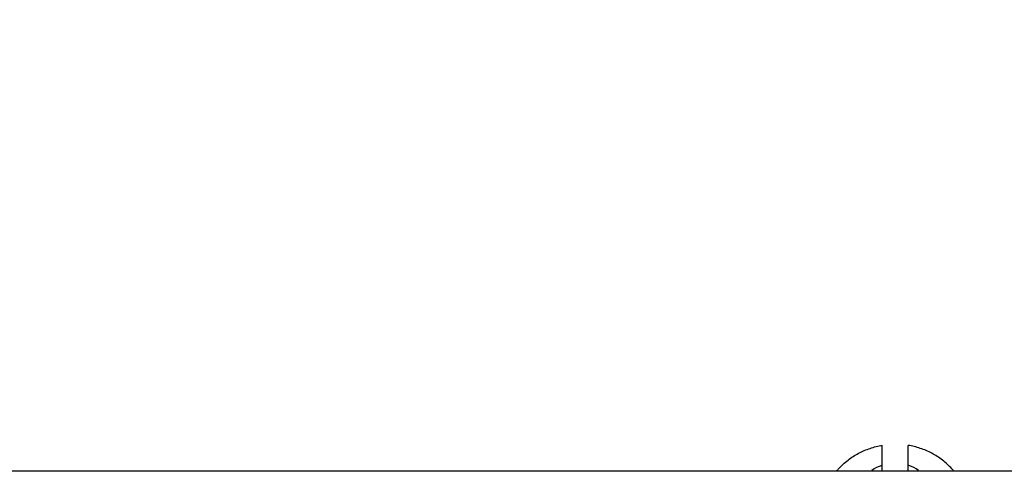
# Model space of a CAD drawing. Units: millimetres. Extents: x -581 to 19108, y 4 to 12957.
# Drawn here: x 7289 to 7554, y 2497 to 2619 of the extents above; entities that cross this region are included whole.
import ezdxf

# ---------------------------------------------------------------- set-up
doc = ezdxf.new("R2010")
doc.units = ezdxf.units.MM
doc.header["$MEASUREMENT"] = 0
doc.styles.get("Standard").update_dxf_attribs({"font": 'square721_bt_roman.ttf'})
doc.dimstyles.get("Standard").update_dxf_attribs({"dimtxt": 200, "dimasz": 100, "dimexe": 0.18, "dimexo": 0.0625, "dimgap": 40, "dimtad": 1, "dimdec": 0, "dimlfac": 0.1, "dimrnd": 5, "dimzin": 0, "dimdsep": 46, "dimtxsty": 'Standard', "dimcen": 0.09, "dimse1": 1, "dimse2": 1, "dimadec": 0, "dimazin": 0, "dimtfac": 1, "dimtdec": 0, "dimtofl": 0, "dimtmove": 0, "dimatfit": 3, "dimfxl": 1, "dimtolj": 1, "dimtzin": 0, "dimarcsym": 0})

# ---------------------------------------------------------------- blocks, each defined once
blk = doc.blocks.new('*D5')
at = {"color": 0, "lineweight": -2, "transparency": 16777216}
blk.add_line((204.74, 4708.98), (9023.84, 4708.98), dxfattribs=at)
at = {"color": 0, "transparency": 16777216}
for points in [[(204.74, 4742.32), (204.74, 4675.65), (4.74, 4708.98)], [(9023.84, 4742.32), (9023.84, 4675.65), (9223.84, 4708.98)]]:
    blk.add_solid(points, dxfattribs=at)
at = {"layer": 'Defpoints', "color": 0, "transparency": 16777216}
for p in [(9223.84, 4708.98), (4.74, 2063.01), (9223.84, 2063.01)]:
    blk.add_point(p, dxfattribs=at)
at = {"color": 0, "transparency": 16777216, "insert": (4614.29, 4962.81), "char_height": 300, "attachment_point": 5}
blk.add_mtext('\\A1;920', dxfattribs=at)
blk = doc.blocks.new('*D6')
at = {"color": 0, "lineweight": -2, "transparency": 16777216}
blk.add_line((-108.48, 4369.5), (-108.48, 207.2), dxfattribs=at)
at = {"color": 0, "transparency": 16777216}
for points in [[(-141.82, 4369.5), (-75.15, 4369.5), (-108.48, 4569.5)], [(-141.82, 207.2), (-75.15, 207.2), (-108.48, 7.2)]]:
    blk.add_solid(points, dxfattribs=at)
at = {"layer": 'Defpoints', "color": 0, "transparency": 16777216}
for p in [(8081.09, 4569.5), (-108.48, 7.2), (8314, 7.2)]:
    blk.add_point(p, dxfattribs=at)
at = {"color": 0, "transparency": 16777216, "insert": (-360.3, 2288.35), "char_height": 300, "attachment_point": 5, "rotation": 90}
blk.add_mtext('\\A1;455', dxfattribs=at)

msp = doc.modelspace()

# ---------------------------------------------------------------- linework, layer by layer
for p, q in [((7521.59, 2498.89), (7521.59, 2504.26)), ((7528.59, 2498.89), (7528.59, 2504.26)), ((7521.59, 2497.41), (7521.59, 2498.89)), ((7528.59, 2497.41), (7528.59, 2498.89)), ((7285.09, 2497.41), (7756.83, 2497.41))]:
    msp.add_line(p, q)
for major_axis, start_param, end_param in [((10, 0), 1.945345, 2.250942), ((-10, 0), 4.032243, 4.33784)]:
    msp.add_ellipse((7525.09, 2490.72), major_axis=major_axis, ratio=0.87194, start_param=start_param, end_param=end_param)
for points in [[(7509.36, 2497.41), (7509.51, 2497.59), (7509.67, 2497.77), (7510.6, 2498.8), (7511.46, 2499.58), (7513.27, 2500.98), (7514.23, 2501.6), (7516.23, 2502.65), (7517.27, 2503.1), (7519.4, 2503.81), (7520.49, 2504.08), (7521.59, 2504.26)], [(7540.82, 2497.41), (7540.66, 2497.59), (7540.51, 2497.77), (7539.57, 2498.8), (7538.72, 2499.58), (7536.91, 2500.98), (7535.95, 2501.6), (7533.95, 2502.65), (7532.91, 2503.1), (7530.78, 2503.81), (7529.69, 2504.08), (7528.59, 2504.26)]]:
    msp.add_open_spline(points, degree=3, knots=[2.2027631, 2.2027631, 2.2027631, 2.2027631, 2.2390689, 2.2390689, 2.4177731, 2.4177731, 2.5964773, 2.5964773, 2.7751814, 2.7751814, 2.9538856, 2.9538856, 2.9538856, 2.9538856])

# ---------------------------------------------------------------- dimensions: what is measured, and where the dimension line sits
dim = msp.add_linear_dim(base=(9223.84, 4708.98), p1=(4.74, 2063.01), p2=(9223.84, 2063.01), dimstyle='Standard', override={"dimtxt": 300, "dimasz": 200, "dimgap": 100})
dim.commit()
dim.dimension.update_dxf_attribs({"geometry": '*D5', "text_midpoint": (4614.29, 4962.81)})
dim = msp.add_linear_dim(base=(-108.48, 7.2), p1=(8081.09, 4569.5), p2=(8314, 7.2), angle=90, dimstyle='Standard', override={"dimtxt": 300, "dimasz": 200, "dimgap": 100})
dim.commit()
dim.dimension.update_dxf_attribs({"geometry": '*D6', "text_midpoint": (-360.3, 2288.35)})

doc.saveas('drawing.dxf')
